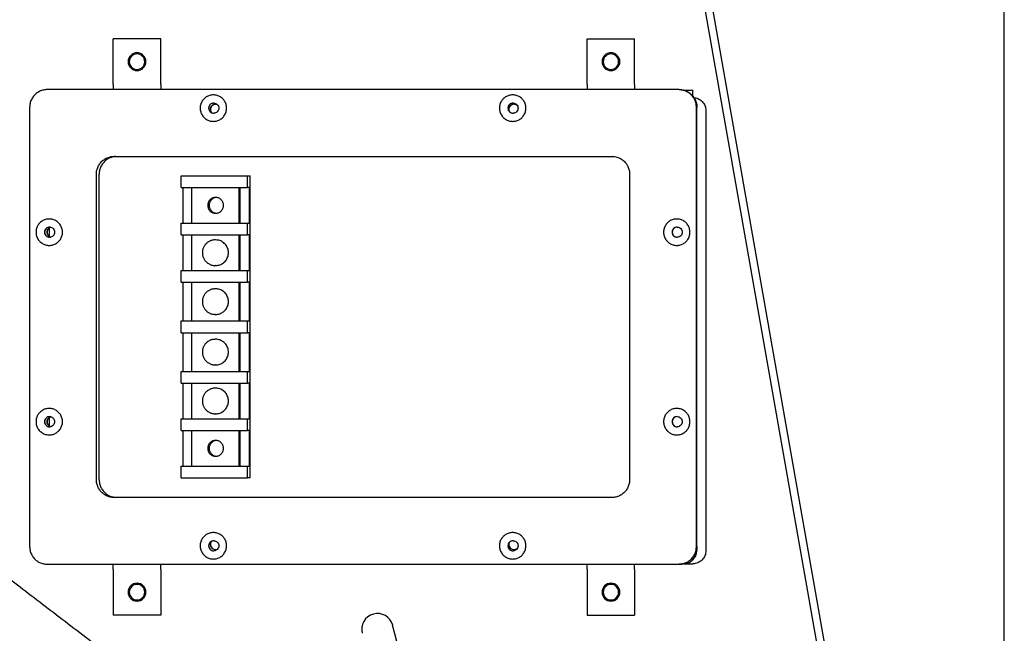
# Model space of a CAD drawing. Units: inches. Extents: x 0 to 220, y 0 to 170.
# Drawn here: x 65 to 75, y 131 to 138 of the extents above; entities that cross this region are included whole.
import ezdxf

# ---------------------------------------------------------------- set-up
doc = ezdxf.new("R2010")
doc.units = ezdxf.units.IN
doc.header["$LTSCALE"] = 12.1
doc.header["$MEASUREMENT"] = 0
doc.layers.get('0').update_dxf_attribs({"linetype": 'CONTINUOUS'})

msp = doc.modelspace()

# ---------------------------------------------------------------- linework, layer by layer
at = {"linetype": 'Continuous'}
for p, q in [((75.154, 125.354), (75.154, 144.528)), ((74.09, 126.362), (70.917, 144.406)), ((74.012, 126.348), (70.84, 144.393)), ((65.754, 136.998), (65.754, 137.479)), ((66.254, 137.479), (65.754, 137.479)), ((66.254, 136.998), (66.254, 137.479)), ((70.754, 137.479), (71.254, 137.479)), ((70.754, 136.998), (70.754, 137.479)), ((71.254, 136.998), (71.254, 137.479)), ((65.062, 136.943), (65.057, 136.943)), ((71.719, 136.943), (65.062, 136.943)), ((65.754, 136.998), (65.754, 136.943)), ((66.254, 136.998), (66.254, 136.943)), ((70.754, 136.998), (70.754, 136.943)), ((71.254, 136.998), (71.254, 136.943)), ((71.769, 136.938), (71.766, 136.938)), ((71.769, 136.938), (71.867, 136.938)), ((71.867, 136.876), (71.867, 136.938)), ((64.871, 136.756), (64.871, 132.12)), ((71.906, 132.12), (71.906, 136.756)), ((71.911, 136.709), (71.911, 136.756)), ((71.911, 132.12), (71.911, 136.709)), ((72.006, 136.72), (72.006, 132.077)), ((65.762, 136.238), (71.014, 136.238)), ((65.575, 132.825), (65.575, 136.05)), ((65.604, 132.825), (65.604, 136.05)), ((66.469, 136.034), (67.168, 136.034)), ((66.469, 135.909), (66.469, 136.034)), ((67.168, 136.034), (67.198, 136.034)), ((67.168, 135.909), (67.168, 136.034)), ((67.198, 132.844), (67.198, 136.034)), ((71.201, 136.05), (71.201, 132.825)), ((66.469, 135.909), (67.168, 135.909)), ((66.492, 135.534), (66.492, 135.909)), ((66.583, 135.534), (66.583, 135.909)), ((67.083, 135.534), (67.083, 135.909)), ((67.092, 135.534), (67.092, 135.909)), ((67.192, 135.909), (67.168, 135.909)), ((67.192, 135.534), (67.192, 135.909)), ((65.081, 135.392), (65.081, 135.484)), ((66.469, 135.409), (66.469, 135.534)), ((66.469, 135.534), (67.168, 135.534)), ((67.168, 135.534), (67.192, 135.534)), ((67.168, 135.409), (67.168, 135.534)), ((66.469, 135.409), (67.168, 135.409)), ((66.492, 135.034), (66.492, 135.409)), ((66.583, 135.034), (66.583, 135.409)), ((67.083, 135.034), (67.083, 135.409)), ((67.092, 135.034), (67.092, 135.409)), ((67.192, 135.409), (67.168, 135.409)), ((67.192, 135.034), (67.192, 135.409)), ((66.833, 135.356), (66.828, 135.356)), ((66.833, 135.356), (66.828, 135.356)), ((66.833, 135.086), (66.828, 135.086)), ((66.833, 135.086), (66.828, 135.086)), ((66.469, 134.909), (66.469, 135.034)), ((66.469, 135.034), (67.168, 135.034)), ((67.168, 135.034), (67.192, 135.034)), ((67.168, 134.909), (67.168, 135.034)), ((66.469, 134.909), (67.168, 134.909)), ((66.492, 134.501), (66.492, 134.909)), ((66.583, 134.501), (66.583, 134.909)), ((66.833, 134.84), (66.828, 134.84)), ((66.833, 134.84), (66.828, 134.84)), ((67.083, 134.501), (67.083, 134.909)), ((67.092, 134.501), (67.092, 134.909)), ((67.192, 134.909), (67.168, 134.909)), ((67.192, 134.501), (67.192, 134.909)), ((66.833, 134.57), (66.828, 134.57)), ((66.833, 134.57), (66.828, 134.57)), ((66.469, 134.376), (66.469, 134.501)), ((66.469, 134.501), (67.168, 134.501)), ((67.168, 134.501), (67.192, 134.501)), ((67.168, 134.376), (67.168, 134.501)), ((66.469, 134.376), (67.168, 134.376)), ((66.492, 133.969), (66.492, 134.376)), ((66.583, 133.969), (66.583, 134.376)), ((67.083, 133.969), (67.083, 134.376)), ((67.092, 133.969), (67.092, 134.376)), ((67.192, 134.376), (67.168, 134.376)), ((67.192, 133.969), (67.192, 134.376)), ((66.833, 134.308), (66.828, 134.308)), ((66.833, 134.308), (66.828, 134.308)), ((66.833, 134.038), (66.828, 134.038)), ((66.833, 134.038), (66.828, 134.038)), ((66.469, 133.844), (66.469, 133.969)), ((66.469, 133.969), (67.168, 133.969)), ((67.168, 133.969), (67.192, 133.969)), ((67.168, 133.844), (67.168, 133.969)), ((66.469, 133.844), (67.168, 133.844)), ((66.492, 133.469), (66.492, 133.844)), ((66.583, 133.469), (66.583, 133.844)), ((67.083, 133.469), (67.083, 133.844)), ((67.092, 133.469), (67.092, 133.844)), ((67.192, 133.844), (67.168, 133.844)), ((67.192, 133.469), (67.192, 133.844)), ((66.833, 133.791), (66.828, 133.791)), ((66.833, 133.791), (66.828, 133.791)), ((66.833, 133.521), (66.828, 133.521)), ((66.833, 133.521), (66.828, 133.521)), ((65.081, 133.392), (65.081, 133.484)), ((66.469, 133.344), (66.469, 133.469)), ((66.469, 133.469), (67.168, 133.469)), ((67.168, 133.469), (67.192, 133.469)), ((67.168, 133.344), (67.168, 133.469)), ((66.469, 133.344), (67.168, 133.344)), ((66.492, 132.969), (66.492, 133.344)), ((66.583, 132.969), (66.583, 133.344)), ((67.083, 132.969), (67.083, 133.344)), ((67.092, 132.969), (67.092, 133.344)), ((67.192, 133.344), (67.168, 133.344)), ((67.192, 132.969), (67.192, 133.344)), ((66.469, 132.844), (66.469, 132.969)), ((66.469, 132.969), (67.168, 132.969)), ((67.168, 132.969), (67.192, 132.969)), ((67.168, 132.844), (67.168, 132.969)), ((66.469, 132.844), (67.168, 132.844)), ((67.198, 132.844), (67.168, 132.844)), ((71.014, 132.638), (65.762, 132.638)), ((71.908, 132.088), (71.908, 132.088)), ((71.909, 132.088), (71.908, 132.088)), ((71.909, 132.088), (71.909, 132.077)), ((65.057, 131.933), (65.062, 131.933)), ((65.062, 131.933), (71.719, 131.933)), ((65.754, 131.878), (65.754, 131.933)), ((66.254, 131.878), (66.254, 131.933)), ((70.754, 131.878), (70.754, 131.933)), ((71.254, 131.878), (71.254, 131.933)), ((71.77, 131.938), (71.766, 131.938)), ((71.77, 131.938), (71.867, 131.938)), ((65.754, 131.878), (65.754, 131.397)), ((66.254, 131.878), (66.254, 131.397)), ((70.754, 131.878), (70.754, 131.397)), ((71.254, 131.878), (71.254, 131.397)), ((66.254, 131.397), (65.754, 131.397)), ((70.754, 131.397), (71.254, 131.397))]:
    msp.add_line(p, q, dxfattribs=at)
for points in [[(66.828, 135.356), (66.821, 135.356), (66.813, 135.356), (66.806, 135.355), (66.799, 135.353), (66.791, 135.351), (66.784, 135.349), (66.777, 135.346), (66.771, 135.343), (66.764, 135.34), (66.758, 135.336), (66.751, 135.332), (66.745, 135.328), (66.74, 135.323), (66.734, 135.318), (66.729, 135.313), (66.724, 135.307), (66.719, 135.301), (66.715, 135.295), (66.711, 135.289), (66.708, 135.282), (66.705, 135.276), (66.702, 135.269), (66.699, 135.262), (66.697, 135.254), (66.696, 135.247), (66.695, 135.24), (66.694, 135.233), (66.693, 135.225), (66.693, 135.218), (66.694, 135.21), (66.695, 135.203), (66.696, 135.195), (66.697, 135.188), (66.699, 135.181), (66.702, 135.174), (66.705, 135.167), (66.708, 135.16), (66.711, 135.154), (66.715, 135.148), (66.719, 135.141), (66.724, 135.136), (66.729, 135.13), (66.734, 135.125), (66.74, 135.12), (66.745, 135.115), (66.751, 135.11), (66.758, 135.106), (66.764, 135.103), (66.771, 135.099), (66.777, 135.096), (66.784, 135.094), (66.791, 135.091), (66.799, 135.09), (66.806, 135.088), (66.813, 135.087), (66.821, 135.087), (66.828, 135.086)], [(66.828, 134.84), (66.821, 134.84), (66.813, 134.839), (66.806, 134.838), (66.799, 134.837), (66.791, 134.835), (66.784, 134.833), (66.777, 134.83), (66.771, 134.827), (66.764, 134.824), (66.758, 134.82), (66.751, 134.816), (66.745, 134.812), (66.74, 134.807), (66.734, 134.802), (66.729, 134.797), (66.724, 134.791), (66.719, 134.785), (66.715, 134.779), (66.711, 134.773), (66.708, 134.766), (66.705, 134.759), (66.702, 134.752), (66.699, 134.745), (66.697, 134.738), (66.696, 134.731), (66.695, 134.724), (66.694, 134.716), (66.693, 134.709), (66.693, 134.701), (66.694, 134.694), (66.695, 134.687), (66.696, 134.679), (66.697, 134.672), (66.699, 134.665), (66.702, 134.658), (66.705, 134.651), (66.708, 134.644), (66.711, 134.638), (66.715, 134.631), (66.719, 134.625), (66.724, 134.619), (66.729, 134.614), (66.734, 134.608), (66.74, 134.603), (66.745, 134.599), (66.751, 134.594), (66.758, 134.59), (66.764, 134.586), (66.771, 134.583), (66.777, 134.58), (66.784, 134.577), (66.791, 134.575), (66.799, 134.573), (66.806, 134.572), (66.813, 134.571), (66.821, 134.57), (66.828, 134.57)], [(66.828, 134.308), (66.821, 134.307), (66.813, 134.307), (66.806, 134.306), (66.799, 134.304), (66.791, 134.303), (66.784, 134.3), (66.777, 134.298), (66.771, 134.295), (66.764, 134.291), (66.758, 134.288), (66.751, 134.284), (66.745, 134.279), (66.74, 134.274), (66.734, 134.269), (66.729, 134.264), (66.724, 134.258), (66.719, 134.253), (66.715, 134.246), (66.711, 134.24), (66.708, 134.234), (66.705, 134.227), (66.702, 134.22), (66.699, 134.213), (66.697, 134.206), (66.696, 134.198), (66.695, 134.191), (66.694, 134.184), (66.693, 134.176), (66.693, 134.169), (66.694, 134.161), (66.695, 134.154), (66.696, 134.147), (66.697, 134.139), (66.699, 134.132), (66.702, 134.125), (66.705, 134.118), (66.708, 134.112), (66.711, 134.105), (66.715, 134.099), (66.719, 134.093), (66.724, 134.087), (66.729, 134.081), (66.734, 134.076), (66.74, 134.071), (66.745, 134.066), (66.751, 134.062), (66.758, 134.058), (66.764, 134.054), (66.771, 134.051), (66.777, 134.048), (66.784, 134.045), (66.791, 134.043), (66.799, 134.041), (66.806, 134.039), (66.813, 134.038), (66.821, 134.038), (66.828, 134.038)], [(66.828, 133.791), (66.821, 133.791), (66.813, 133.791), (66.806, 133.79), (66.799, 133.788), (66.791, 133.786), (66.784, 133.784), (66.777, 133.781), (66.771, 133.778), (66.764, 133.775), (66.758, 133.771), (66.751, 133.767), (66.745, 133.763), (66.74, 133.758), (66.734, 133.753), (66.729, 133.748), (66.724, 133.742), (66.719, 133.736), (66.715, 133.73), (66.711, 133.724), (66.708, 133.717), (66.705, 133.711), (66.702, 133.704), (66.699, 133.697), (66.697, 133.689), (66.696, 133.682), (66.695, 133.675), (66.694, 133.668), (66.693, 133.66), (66.693, 133.653), (66.694, 133.645), (66.695, 133.638), (66.696, 133.63), (66.697, 133.623), (66.699, 133.616), (66.702, 133.609), (66.705, 133.602), (66.708, 133.595), (66.711, 133.589), (66.715, 133.583), (66.719, 133.576), (66.724, 133.571), (66.729, 133.565), (66.734, 133.56), (66.74, 133.555), (66.745, 133.55), (66.751, 133.545), (66.758, 133.541), (66.764, 133.538), (66.771, 133.534), (66.777, 133.531), (66.784, 133.529), (66.791, 133.526), (66.799, 133.525), (66.806, 133.523), (66.813, 133.522), (66.821, 133.522), (66.828, 133.521)]]:
    msp.add_lwpolyline(points, dxfattribs=at)
for centre, radius, start, end in [((66.004, 137.238), 0.094, 90, 270), ((66.004, 137.238), 0.0815, 132.9222, 227.0778), ((66.004, 137.238), 0.0815, 90, 132.9222), ((66.004, 137.238), 0.094, 270, 90), ((66.004, 137.238), 0.0815, 47.0778, 90), ((66.004, 137.238), 0.0815, 312.9222, 47.0778), ((71.004, 137.238), 0.094, 90, 270), ((71.004, 137.238), 0.0815, 132.9222, 227.0778), ((71.004, 137.238), 0.0815, 90, 132.9222), ((71.004, 137.238), 0.094, 270, 90), ((71.004, 137.238), 0.0815, 47.0778, 90), ((71.004, 137.238), 0.0815, 312.9222, 47.0778), ((66.004, 137.238), 0.0815, 227.0778, 270), ((66.004, 137.238), 0.0815, 270, 312.9222), ((71.004, 137.238), 0.0815, 227.0778, 270), ((71.004, 137.238), 0.0815, 270, 312.9222), ((66.004, 131.638), 0.094, 90, 270), ((66.004, 131.638), 0.094, 270, 90), ((71.004, 131.638), 0.094, 90, 270), ((71.004, 131.638), 0.094, 270, 90), ((66.004, 131.638), 0.0815, 132.9222, 227.0778), ((66.004, 131.638), 0.0815, 90, 132.9222), ((66.004, 131.638), 0.0815, 47.0778, 90), ((66.004, 131.638), 0.0815, 312.9222, 47.0778), ((71.004, 131.638), 0.0815, 132.9222, 227.0778), ((71.004, 131.638), 0.0815, 90, 132.9222), ((71.004, 131.638), 0.0815, 47.0778, 90), ((71.004, 131.638), 0.0815, 312.9222, 47.0778), ((66.004, 131.638), 0.0815, 227.0778, 270), ((66.004, 131.638), 0.0815, 270, 312.9222), ((71.004, 131.638), 0.0815, 227.0778, 270), ((71.004, 131.638), 0.0815, 270, 312.9222), ((68.541, 131.247), 0.166, 15, 195), ((51.154, 126.588), 18.166, 5.3077, 15)]:
    msp.add_arc(centre, radius, start, end, dxfattribs=at)
for points, knots in [([(65.057, 136.943), (65.044, 136.943), (65.016, 136.94), (64.976, 136.926), (64.94, 136.903), (64.91, 136.873), (64.888, 136.838), (64.874, 136.798), (64.871, 136.77), (64.871, 136.756)], [0, 0, 0, 0, 0.0413271, 0.0837136, 0.1258854, 0.1671544, 0.2093012, 0.2516765, 0.2930256, 0.2930256, 0.2930256, 0.2930256]), ([(71.724, 136.943), (71.738, 136.943), (71.766, 136.94), (71.805, 136.926), (71.841, 136.903), (71.871, 136.873), (71.894, 136.838), (71.908, 136.798), (71.911, 136.77), (71.911, 136.756)], [0, 0, 0, 0, 0.0413223, 0.0836756, 0.1258102, 0.1670793, 0.2092631, 0.2516717, 0.2930256, 0.2930256, 0.2930256, 0.2930256]), ([(71.906, 136.756), (71.906, 136.77), (71.903, 136.798), (71.889, 136.838), (71.866, 136.873), (71.837, 136.903), (71.801, 136.926), (71.762, 136.939), (71.736, 136.942), (71.724, 136.943)], [0, 0, 0, 0, 0.0413538, 0.0837624, 0.1259463, 0.1672153, 0.2093499, 0.2517033, 0.2883564, 0.2883564, 0.2883564, 0.2883564]), ([(66.809, 136.887), (66.796, 136.887), (66.769, 136.884), (66.733, 136.867), (66.703, 136.84), (66.681, 136.807), (66.669, 136.768), (66.669, 136.728), (66.681, 136.689), (66.703, 136.655), (66.733, 136.629), (66.769, 136.612), (66.796, 136.608), (66.809, 136.608)], [0, 0, 0, 0, 0.03968, 0.0793641, 0.1190549, 0.158753, 0.1984568, 0.2381626, 0.2778664, 0.3175645, 0.3572553, 0.3969394, 0.4366194, 0.4366194, 0.4366194, 0.4366194]), ([(66.809, 136.608), (66.823, 136.608), (66.849, 136.612), (66.886, 136.629), (66.916, 136.655), (66.938, 136.689), (66.949, 136.728), (66.949, 136.768), (66.938, 136.807), (66.916, 136.84), (66.886, 136.867), (66.849, 136.884), (66.823, 136.887), (66.809, 136.887)], [0, 0, 0, 0, 0.03968, 0.0793641, 0.1190549, 0.158753, 0.1984568, 0.2381626, 0.2778664, 0.3175645, 0.3572553, 0.3969394, 0.4366194, 0.4366194, 0.4366194, 0.4366194]), ([(69.967, 136.887), (69.954, 136.887), (69.927, 136.884), (69.891, 136.867), (69.86, 136.84), (69.839, 136.807), (69.827, 136.768), (69.827, 136.728), (69.839, 136.689), (69.86, 136.655), (69.891, 136.629), (69.927, 136.612), (69.954, 136.608), (69.967, 136.608)], [0, 0, 0, 0, 0.03968, 0.0793641, 0.1190549, 0.158753, 0.1984568, 0.2381626, 0.2778664, 0.3175645, 0.3572553, 0.3969394, 0.4366194, 0.4366194, 0.4366194, 0.4366194]), ([(69.967, 136.608), (69.98, 136.608), (70.007, 136.612), (70.044, 136.629), (70.074, 136.655), (70.096, 136.689), (70.107, 136.728), (70.107, 136.768), (70.096, 136.807), (70.074, 136.84), (70.044, 136.867), (70.007, 136.884), (69.98, 136.887), (69.967, 136.887)], [0, 0, 0, 0, 0.03968, 0.0793641, 0.1190549, 0.158753, 0.1984568, 0.2381626, 0.2778664, 0.3175645, 0.3572553, 0.3969394, 0.4366194, 0.4366194, 0.4366194, 0.4366194]), ([(71.88, 136.858), (71.894, 136.857), (71.925, 136.849), (71.968, 136.821), (71.999, 136.774), (72.006, 136.738), (72.006, 136.72)], [0, 0, 0, 0, 0.0414018, 0.095612, 0.149836, 0.2040698, 0.2040698, 0.2040698, 0.2040698]), ([(66.813, 136.801), (66.806, 136.801), (66.792, 136.799), (66.774, 136.787), (66.762, 136.769), (66.758, 136.748), (66.762, 136.727), (66.774, 136.709), (66.792, 136.697), (66.806, 136.694), (66.813, 136.694)], [0, 0, 0, 0, 0.0208613, 0.0417264, 0.0625968, 0.083471, 0.1043451, 0.1252155, 0.1460806, 0.1669419, 0.1669419, 0.1669419, 0.1669419]), ([(66.796, 136.798), (66.79, 136.796), (66.779, 136.79), (66.767, 136.775), (66.76, 136.757), (66.76, 136.738), (66.767, 136.721), (66.779, 136.706), (66.79, 136.7), (66.796, 136.698)], [0, 0, 0, 0, 0.0185711, 0.0371464, 0.0557253, 0.0743056, 0.0928846, 0.1114598, 0.1300309, 0.1300309, 0.1300309, 0.1300309]), ([(66.831, 136.788), (66.828, 136.788), (66.819, 136.787), (66.803, 136.781), (66.789, 136.769), (66.779, 136.752), (66.777, 136.739), (66.777, 136.733)], [0, 0, 0, 0, 0.00958062, 0.02867073, 0.0477646, 0.06686273, 0.08596365, 0.08596365, 0.08596365, 0.08596365]), ([(66.777, 136.733), (66.777, 136.726), (66.778, 136.716), (66.783, 136.706), (66.786, 136.703)], [0, 0, 0, 0, 0.01910092, 0.03190688, 0.03190688, 0.03190688, 0.03190688]), ([(66.825, 136.787), (66.819, 136.786), (66.806, 136.781), (66.791, 136.769), (66.782, 136.752), (66.779, 136.739), (66.779, 136.733)], [0, 0, 0, 0, 0.01909011, 0.03818398, 0.05728211, 0.07638303, 0.07638303, 0.07638303, 0.07638303]), ([(66.779, 136.733), (66.779, 136.726), (66.781, 136.715), (66.787, 136.704), (66.79, 136.7)], [0, 0, 0, 0, 0.01910092, 0.03533913, 0.03533913, 0.03533913, 0.03533913]), ([(66.813, 136.801), (66.82, 136.801), (66.834, 136.799), (66.852, 136.787), (66.864, 136.769), (66.868, 136.748), (66.864, 136.727), (66.852, 136.709), (66.834, 136.697), (66.82, 136.694), (66.813, 136.694)], [0, 0, 0, 0, 0.0208613, 0.0417264, 0.0625968, 0.083471, 0.1043451, 0.1252155, 0.1460806, 0.1669419, 0.1669419, 0.1669419, 0.1669419]), ([(66.853, 136.784), (66.849, 136.785), (66.842, 136.787), (66.835, 136.788), (66.831, 136.788)], [0, 0, 0, 0, 0.01200542, 0.02158604, 0.02158604, 0.02158604, 0.02158604]), ([(69.971, 136.801), (69.964, 136.801), (69.95, 136.799), (69.932, 136.787), (69.92, 136.769), (69.916, 136.748), (69.92, 136.727), (69.932, 136.709), (69.95, 136.697), (69.964, 136.694), (69.971, 136.694)], [0, 0, 0, 0, 0.0208613, 0.0417264, 0.0625968, 0.083471, 0.1043451, 0.1252155, 0.1460806, 0.1669419, 0.1669419, 0.1669419, 0.1669419]), ([(69.954, 136.798), (69.948, 136.796), (69.937, 136.79), (69.925, 136.775), (69.918, 136.757), (69.918, 136.738), (69.925, 136.721), (69.937, 136.706), (69.948, 136.7), (69.954, 136.698)], [0, 0, 0, 0, 0.0185711, 0.0371464, 0.0557253, 0.0743056, 0.0928846, 0.1114598, 0.1300309, 0.1300309, 0.1300309, 0.1300309]), ([(69.979, 136.788), (69.976, 136.788), (69.967, 136.787), (69.951, 136.781), (69.936, 136.769), (69.927, 136.752), (69.924, 136.739), (69.924, 136.733)], [0, 0, 0, 0, 0.00958062, 0.02867073, 0.0477646, 0.06686273, 0.08596365, 0.08596365, 0.08596365, 0.08596365]), ([(69.973, 136.787), (69.966, 136.786), (69.954, 136.781), (69.939, 136.769), (69.93, 136.752), (69.927, 136.739), (69.927, 136.733)], [0, 0, 0, 0, 0.01909011, 0.03818398, 0.05728211, 0.07638303, 0.07638303, 0.07638303, 0.07638303]), ([(69.971, 136.801), (69.978, 136.801), (69.992, 136.799), (70.01, 136.787), (70.021, 136.769), (70.026, 136.748), (70.021, 136.727), (70.01, 136.709), (69.992, 136.697), (69.978, 136.694), (69.971, 136.694)], [0, 0, 0, 0, 0.0208613, 0.0417264, 0.0625968, 0.083471, 0.1043451, 0.1252155, 0.1460806, 0.1669419, 0.1669419, 0.1669419, 0.1669419]), ([(70.019, 136.771), (70.015, 136.775), (70.006, 136.782), (69.992, 136.787), (69.983, 136.788), (69.979, 136.788)], [0, 0, 0, 0, 0.01537468, 0.03446479, 0.04404541, 0.04404541, 0.04404541, 0.04404541]), ([(65.575, 136.05), (65.575, 136.064), (65.578, 136.092), (65.592, 136.132), (65.615, 136.168), (65.645, 136.198), (65.681, 136.221), (65.721, 136.235), (65.749, 136.238), (65.762, 136.238)], [0, 0, 0, 0, 0.0414645, 0.0839866, 0.126283, 0.1676623, 0.2099095, 0.2523762, 0.2938091, 0.2938091, 0.2938091, 0.2938091]), ([(65.778, 136.237), (65.769, 136.237), (65.746, 136.233), (65.71, 136.221), (65.674, 136.198), (65.644, 136.168), (65.621, 136.132), (65.608, 136.092), (65.604, 136.064), (65.604, 136.05)], [0, 0, 0, 0, 0.0276361, 0.0701029, 0.1123501, 0.1537293, 0.1960258, 0.2385478, 0.2800123, 0.2800123, 0.2800123, 0.2800123]), ([(71.028, 136.237), (71.037, 136.237), (71.06, 136.233), (71.096, 136.221), (71.132, 136.198), (71.162, 136.168), (71.184, 136.132), (71.198, 136.092), (71.201, 136.064), (71.201, 136.05)], [0, 0, 0, 0, 0.0276361, 0.0701029, 0.1123501, 0.1537293, 0.1960258, 0.2385478, 0.2800123, 0.2800123, 0.2800123, 0.2800123]), ([(66.833, 135.805), (66.828, 135.805), (66.818, 135.804), (66.803, 135.8), (66.789, 135.793), (66.777, 135.783), (66.766, 135.772), (66.758, 135.759), (66.753, 135.744), (66.75, 135.729), (66.75, 135.714), (66.753, 135.698), (66.758, 135.684), (66.766, 135.671), (66.777, 135.659), (66.789, 135.65), (66.803, 135.643), (66.818, 135.639), (66.828, 135.638), (66.833, 135.638)], [0, 0, 0, 0, 0.0153987, 0.030798, 0.0461987, 0.061601, 0.0770052, 0.0924111, 0.1078186, 0.1232271, 0.1386359, 0.1540444, 0.1694519, 0.1848579, 0.200262, 0.2156643, 0.231065, 0.2464643, 0.261863, 0.261863, 0.261863, 0.261863]), ([(66.833, 135.803), (66.828, 135.802), (66.818, 135.8), (66.804, 135.793), (66.792, 135.783), (66.782, 135.772), (66.773, 135.759), (66.768, 135.744), (66.765, 135.729), (66.765, 135.714), (66.768, 135.698), (66.773, 135.684), (66.782, 135.671), (66.792, 135.659), (66.804, 135.65), (66.818, 135.643), (66.828, 135.64), (66.833, 135.639)], [0, 0, 0, 0, 0.0153994, 0.0308, 0.0462023, 0.0616065, 0.0770125, 0.0924199, 0.1078284, 0.1232372, 0.1386457, 0.1540532, 0.1694592, 0.1848634, 0.2002657, 0.2156663, 0.2310656, 0.2310656, 0.2310656, 0.2310656]), ([(66.833, 135.638), (66.838, 135.638), (66.849, 135.639), (66.864, 135.643), (66.877, 135.65), (66.89, 135.659), (66.9, 135.671), (66.908, 135.684), (66.914, 135.698), (66.917, 135.714), (66.917, 135.729), (66.914, 135.744), (66.908, 135.759), (66.9, 135.772), (66.89, 135.783), (66.877, 135.793), (66.864, 135.8), (66.849, 135.804), (66.838, 135.805), (66.833, 135.805)], [0, 0, 0, 0, 0.0153987, 0.030798, 0.0461987, 0.061601, 0.0770052, 0.0924111, 0.1078186, 0.1232271, 0.1386359, 0.1540444, 0.1694519, 0.1848579, 0.200262, 0.2156643, 0.231065, 0.2464643, 0.261863, 0.261863, 0.261863, 0.261863]), ([(65.078, 135.577), (65.065, 135.577), (65.038, 135.574), (65.002, 135.557), (64.971, 135.53), (64.949, 135.497), (64.938, 135.458), (64.938, 135.418), (64.949, 135.379), (64.971, 135.345), (65.002, 135.319), (65.038, 135.302), (65.065, 135.298), (65.078, 135.298)], [0, 0, 0, 0, 0.03968, 0.0793641, 0.1190549, 0.158753, 0.1984568, 0.2381626, 0.2778664, 0.3175645, 0.3572553, 0.3969394, 0.4366194, 0.4366194, 0.4366194, 0.4366194]), ([(65.078, 135.298), (65.091, 135.298), (65.118, 135.302), (65.154, 135.319), (65.185, 135.345), (65.206, 135.379), (65.218, 135.418), (65.218, 135.458), (65.206, 135.497), (65.185, 135.53), (65.154, 135.557), (65.118, 135.574), (65.091, 135.577), (65.078, 135.577)], [0, 0, 0, 0, 0.03968, 0.0793641, 0.1190549, 0.158753, 0.1984568, 0.2381626, 0.2778664, 0.3175645, 0.3572553, 0.3969394, 0.4366194, 0.4366194, 0.4366194, 0.4366194]), ([(71.699, 135.577), (71.685, 135.577), (71.659, 135.574), (71.622, 135.557), (71.592, 135.53), (71.57, 135.497), (71.559, 135.458), (71.559, 135.418), (71.57, 135.379), (71.592, 135.345), (71.622, 135.319), (71.659, 135.302), (71.685, 135.298), (71.699, 135.298)], [0, 0, 0, 0, 0.03968, 0.0793641, 0.1190549, 0.158753, 0.1984568, 0.2381626, 0.2778664, 0.3175645, 0.3572553, 0.3969394, 0.4366194, 0.4366194, 0.4366194, 0.4366194]), ([(71.699, 135.298), (71.712, 135.298), (71.738, 135.302), (71.775, 135.319), (71.805, 135.345), (71.827, 135.379), (71.838, 135.418), (71.838, 135.458), (71.827, 135.497), (71.805, 135.53), (71.775, 135.557), (71.738, 135.574), (71.712, 135.577), (71.699, 135.577)], [0, 0, 0, 0, 0.03968, 0.0793641, 0.1190549, 0.158753, 0.1984568, 0.2381626, 0.2778664, 0.3175645, 0.3572553, 0.3969394, 0.4366194, 0.4366194, 0.4366194, 0.4366194]), ([(65.082, 135.491), (65.075, 135.491), (65.061, 135.489), (65.043, 135.477), (65.031, 135.459), (65.027, 135.438), (65.031, 135.417), (65.043, 135.399), (65.061, 135.387), (65.075, 135.384), (65.082, 135.384)], [0, 0, 0, 0, 0.0208613, 0.0417264, 0.0625968, 0.083471, 0.1043451, 0.1252155, 0.1460806, 0.1669419, 0.1669419, 0.1669419, 0.1669419]), ([(65.064, 135.488), (65.059, 135.486), (65.048, 135.48), (65.035, 135.465), (65.029, 135.447), (65.029, 135.428), (65.035, 135.411), (65.048, 135.396), (65.059, 135.39), (65.064, 135.388)], [0, 0, 0, 0, 0.0185711, 0.0371464, 0.0557253, 0.0743056, 0.0928846, 0.1114598, 0.1300309, 0.1300309, 0.1300309, 0.1300309]), ([(65.066, 135.473), (65.061, 135.468), (65.055, 135.457), (65.053, 135.444), (65.053, 135.438)], [0, 0, 0, 0, 0.01909813, 0.03819905, 0.03819905, 0.03819905, 0.03819905]), ([(65.068, 135.473), (65.064, 135.468), (65.058, 135.457), (65.056, 135.444), (65.056, 135.438)], [0, 0, 0, 0, 0.01909813, 0.03819905, 0.03819905, 0.03819905, 0.03819905]), ([(65.091, 135.49), (65.087, 135.489), (65.078, 135.485), (65.07, 135.478), (65.066, 135.473)], [0, 0, 0, 0, 0.01220741, 0.03130128, 0.03130128, 0.03130128, 0.03130128]), ([(65.093, 135.49), (65.09, 135.489), (65.08, 135.485), (65.072, 135.478), (65.068, 135.473)], [0, 0, 0, 0, 0.0111311, 0.03022496, 0.03022496, 0.03022496, 0.03022496]), ([(65.082, 135.491), (65.089, 135.491), (65.103, 135.489), (65.12, 135.477), (65.132, 135.459), (65.136, 135.438), (65.132, 135.417), (65.12, 135.399), (65.103, 135.387), (65.089, 135.384), (65.082, 135.384)], [0, 0, 0, 0, 0.0208613, 0.0417264, 0.0625968, 0.083471, 0.1043451, 0.1252155, 0.1460806, 0.1669419, 0.1669419, 0.1669419, 0.1669419]), ([(71.702, 135.491), (71.695, 135.491), (71.681, 135.489), (71.663, 135.477), (71.651, 135.459), (71.647, 135.438), (71.651, 135.417), (71.663, 135.399), (71.681, 135.387), (71.695, 135.384), (71.702, 135.384)], [0, 0, 0, 0, 0.0208613, 0.0417264, 0.0625968, 0.083471, 0.1043451, 0.1252155, 0.1460806, 0.1669419, 0.1669419, 0.1669419, 0.1669419]), ([(71.685, 135.488), (71.679, 135.486), (71.668, 135.48), (71.656, 135.465), (71.65, 135.447), (71.65, 135.428), (71.656, 135.411), (71.668, 135.396), (71.679, 135.39), (71.685, 135.388)], [0, 0, 0, 0, 0.0185711, 0.0371464, 0.0557253, 0.0743056, 0.0928846, 0.1114598, 0.1300309, 0.1300309, 0.1300309, 0.1300309]), ([(71.676, 135.484), (71.672, 135.481), (71.663, 135.473), (71.653, 135.457), (71.651, 135.444), (71.651, 135.438)], [0, 0, 0, 0, 0.01635067, 0.0354488, 0.05454972, 0.05454972, 0.05454972, 0.05454972]), ([(71.702, 135.491), (71.709, 135.491), (71.723, 135.489), (71.741, 135.477), (71.753, 135.459), (71.757, 135.438), (71.753, 135.417), (71.741, 135.399), (71.723, 135.387), (71.709, 135.384), (71.702, 135.384)], [0, 0, 0, 0, 0.0208613, 0.0417264, 0.0625968, 0.083471, 0.1043451, 0.1252155, 0.1460806, 0.1669419, 0.1669419, 0.1669419, 0.1669419]), ([(65.053, 135.438), (65.053, 135.431), (65.055, 135.419), (65.061, 135.407), (65.066, 135.403)], [0, 0, 0, 0, 0.01910092, 0.03819905, 0.03819905, 0.03819905, 0.03819905]), ([(65.056, 135.438), (65.056, 135.431), (65.058, 135.419), (65.064, 135.407), (65.068, 135.403)], [0, 0, 0, 0, 0.01910092, 0.03819905, 0.03819905, 0.03819905, 0.03819905]), ([(65.066, 135.403), (65.07, 135.398), (65.078, 135.391), (65.087, 135.387), (65.091, 135.385)], [0, 0, 0, 0, 0.01909387, 0.03130128, 0.03130128, 0.03130128, 0.03130128]), ([(65.068, 135.403), (65.072, 135.398), (65.08, 135.391), (65.09, 135.387), (65.093, 135.386)], [0, 0, 0, 0, 0.01909387, 0.03022496, 0.03022496, 0.03022496, 0.03022496]), ([(71.651, 135.438), (71.651, 135.431), (71.653, 135.419), (71.663, 135.403), (71.672, 135.395), (71.676, 135.392)], [0, 0, 0, 0, 0.01910092, 0.03819905, 0.05454972, 0.05454972, 0.05454972, 0.05454972]), ([(66.833, 135.086), (66.841, 135.086), (66.856, 135.088), (66.877, 135.093), (66.898, 135.102), (66.917, 135.114), (66.933, 135.13), (66.947, 135.147), (66.957, 135.167), (66.965, 135.188), (66.968, 135.21), (66.968, 135.233), (66.965, 135.255), (66.957, 135.276), (66.947, 135.296), (66.933, 135.313), (66.917, 135.328), (66.898, 135.341), (66.877, 135.35), (66.856, 135.355), (66.841, 135.356), (66.833, 135.356)], [0, 0, 0, 0, 0.0222817, 0.0445643, 0.0668483, 0.0891343, 0.1114228, 0.1337136, 0.1560067, 0.1783016, 0.2005976, 0.222894, 0.24519, 0.2674849, 0.289778, 0.3120688, 0.3343572, 0.3566433, 0.3789273, 0.4012098, 0.4234916, 0.4234916, 0.4234916, 0.4234916]), ([(66.833, 134.57), (66.841, 134.57), (66.856, 134.571), (66.877, 134.577), (66.898, 134.586), (66.917, 134.598), (66.933, 134.613), (66.947, 134.631), (66.957, 134.651), (66.965, 134.672), (66.968, 134.694), (66.968, 134.716), (66.965, 134.738), (66.957, 134.76), (66.947, 134.779), (66.933, 134.797), (66.917, 134.812), (66.898, 134.824), (66.877, 134.833), (66.856, 134.839), (66.841, 134.84), (66.833, 134.84)], [0, 0, 0, 0, 0.0222817, 0.0445643, 0.0668483, 0.0891343, 0.1114228, 0.1337136, 0.1560067, 0.1783016, 0.2005976, 0.222894, 0.24519, 0.2674849, 0.289778, 0.3120688, 0.3343572, 0.3566433, 0.3789273, 0.4012098, 0.4234916, 0.4234916, 0.4234916, 0.4234916]), ([(66.833, 134.038), (66.841, 134.038), (66.856, 134.039), (66.877, 134.044), (66.898, 134.053), (66.917, 134.066), (66.933, 134.081), (66.947, 134.098), (66.957, 134.118), (66.965, 134.139), (66.968, 134.161), (66.968, 134.184), (66.965, 134.206), (66.957, 134.227), (66.947, 134.247), (66.933, 134.264), (66.917, 134.28), (66.898, 134.292), (66.877, 134.301), (66.856, 134.306), (66.841, 134.308), (66.833, 134.308)], [0, 0, 0, 0, 0.0222817, 0.0445643, 0.0668483, 0.0891343, 0.1114228, 0.1337136, 0.1560067, 0.1783016, 0.2005976, 0.222894, 0.24519, 0.2674849, 0.289778, 0.3120688, 0.3343572, 0.3566433, 0.3789273, 0.4012098, 0.4234916, 0.4234916, 0.4234916, 0.4234916]), ([(61.556, 133.723), (61.62, 133.66), (61.82, 133.465), (62.158, 133.136), (62.569, 132.736), (62.979, 132.336), (63.387, 131.937), (63.796, 131.538), (64.205, 131.139), (64.614, 130.739), (65.028, 130.334), (65.46, 129.913), (65.925, 129.458), (66.439, 128.956), (67.015, 128.392), (67.665, 127.756), (68.383, 127.054), (69.148, 126.305), (69.93, 125.541), (70.452, 125.03), (70.709, 124.778)], [0, 0, 0, 0, 0.266457, 0.84026, 1.414483, 1.986892, 2.557208, 3.128525, 3.701575, 4.271531, 4.843468, 5.439115, 6.081659, 6.79388, 7.594923, 8.50191, 9.51916, 10.607021, 11.716307, 12.797857, 12.797857, 12.797857, 12.797857]), ([(66.833, 133.521), (66.841, 133.521), (66.856, 133.523), (66.877, 133.528), (66.898, 133.537), (66.917, 133.549), (66.933, 133.565), (66.947, 133.582), (66.957, 133.602), (66.965, 133.623), (66.968, 133.645), (66.968, 133.668), (66.965, 133.69), (66.957, 133.711), (66.947, 133.731), (66.933, 133.748), (66.917, 133.763), (66.898, 133.776), (66.877, 133.785), (66.856, 133.79), (66.841, 133.791), (66.833, 133.791)], [0, 0, 0, 0, 0.0222817, 0.0445643, 0.0668483, 0.0891343, 0.1114228, 0.1337136, 0.1560067, 0.1783016, 0.2005976, 0.222894, 0.24519, 0.2674849, 0.289778, 0.3120688, 0.3343572, 0.3566433, 0.3789273, 0.4012098, 0.4234916, 0.4234916, 0.4234916, 0.4234916]), ([(62.248, 133.615), (62.272, 133.597), (62.388, 133.509), (62.598, 133.349), (62.883, 133.132), (63.186, 132.902), (63.52, 132.647), (63.893, 132.363), (64.305, 132.049), (64.75, 131.709), (65.222, 131.348), (65.721, 130.966), (66.251, 130.561), (66.82, 130.125), (67.439, 129.65), (68.12, 129.128), (68.881, 128.545), (69.737, 127.888), (70.686, 127.159), (71.705, 126.378), (72.747, 125.578), (73.444, 125.042), (73.788, 124.778)], [0, 0, 0, 0, 0.089058, 0.437283, 0.790258, 1.164892, 1.579604, 2.05002, 2.572059, 3.133853, 3.728211, 4.355061, 5.018564, 5.731051, 6.505964, 7.357284, 8.306665, 9.381185, 10.593714, 11.897965, 13.232214, 14.534768, 14.534768, 14.534768, 14.534768]), ([(65.078, 133.577), (65.065, 133.577), (65.038, 133.574), (65.002, 133.557), (64.971, 133.53), (64.949, 133.497), (64.938, 133.458), (64.938, 133.418), (64.949, 133.379), (64.971, 133.345), (65.002, 133.319), (65.038, 133.302), (65.065, 133.298), (65.078, 133.298)], [0, 0, 0, 0, 0.03968, 0.0793641, 0.1190549, 0.158753, 0.1984568, 0.2381626, 0.2778664, 0.3175645, 0.3572553, 0.3969394, 0.4366194, 0.4366194, 0.4366194, 0.4366194]), ([(65.082, 133.491), (65.075, 133.491), (65.061, 133.489), (65.043, 133.477), (65.031, 133.459), (65.027, 133.438), (65.031, 133.417), (65.043, 133.399), (65.061, 133.387), (65.075, 133.384), (65.082, 133.384)], [0, 0, 0, 0, 0.0208613, 0.0417264, 0.0625968, 0.083471, 0.1043451, 0.1252155, 0.1460806, 0.1669419, 0.1669419, 0.1669419, 0.1669419]), ([(65.091, 133.49), (65.087, 133.489), (65.078, 133.485), (65.07, 133.478), (65.066, 133.473)], [0, 0, 0, 0, 0.01220741, 0.03130128, 0.03130128, 0.03130128, 0.03130128]), ([(65.093, 133.49), (65.09, 133.489), (65.08, 133.485), (65.072, 133.478), (65.068, 133.473)], [0, 0, 0, 0, 0.0111311, 0.03022496, 0.03022496, 0.03022496, 0.03022496]), ([(65.078, 133.298), (65.091, 133.298), (65.118, 133.302), (65.154, 133.319), (65.185, 133.345), (65.206, 133.379), (65.218, 133.418), (65.218, 133.458), (65.206, 133.497), (65.185, 133.53), (65.154, 133.557), (65.118, 133.574), (65.091, 133.577), (65.078, 133.577)], [0, 0, 0, 0, 0.03968, 0.0793641, 0.1190549, 0.158753, 0.1984568, 0.2381626, 0.2778664, 0.3175645, 0.3572553, 0.3969394, 0.4366194, 0.4366194, 0.4366194, 0.4366194]), ([(65.082, 133.491), (65.089, 133.491), (65.103, 133.489), (65.12, 133.477), (65.132, 133.459), (65.136, 133.438), (65.132, 133.417), (65.12, 133.399), (65.103, 133.387), (65.089, 133.384), (65.082, 133.384)], [0, 0, 0, 0, 0.0208613, 0.0417264, 0.0625968, 0.083471, 0.1043451, 0.1252155, 0.1460806, 0.1669419, 0.1669419, 0.1669419, 0.1669419]), ([(71.699, 133.577), (71.685, 133.577), (71.659, 133.574), (71.622, 133.557), (71.592, 133.53), (71.57, 133.497), (71.559, 133.458), (71.559, 133.418), (71.57, 133.379), (71.592, 133.345), (71.622, 133.319), (71.659, 133.302), (71.685, 133.298), (71.699, 133.298)], [0, 0, 0, 0, 0.03968, 0.0793641, 0.1190549, 0.158753, 0.1984568, 0.2381626, 0.2778664, 0.3175645, 0.3572553, 0.3969394, 0.4366194, 0.4366194, 0.4366194, 0.4366194]), ([(71.702, 133.491), (71.695, 133.491), (71.681, 133.489), (71.663, 133.477), (71.651, 133.459), (71.647, 133.438), (71.651, 133.417), (71.663, 133.399), (71.681, 133.387), (71.695, 133.384), (71.702, 133.384)], [0, 0, 0, 0, 0.0208613, 0.0417264, 0.0625968, 0.083471, 0.1043451, 0.1252155, 0.1460806, 0.1669419, 0.1669419, 0.1669419, 0.1669419]), ([(71.699, 133.298), (71.712, 133.298), (71.738, 133.302), (71.775, 133.319), (71.805, 133.345), (71.827, 133.379), (71.838, 133.418), (71.838, 133.458), (71.827, 133.497), (71.805, 133.53), (71.775, 133.557), (71.738, 133.574), (71.712, 133.577), (71.699, 133.577)], [0, 0, 0, 0, 0.03968, 0.0793641, 0.1190549, 0.158753, 0.1984568, 0.2381626, 0.2778664, 0.3175645, 0.3572553, 0.3969394, 0.4366194, 0.4366194, 0.4366194, 0.4366194]), ([(71.702, 133.491), (71.709, 133.491), (71.723, 133.489), (71.741, 133.477), (71.753, 133.459), (71.757, 133.438), (71.753, 133.417), (71.741, 133.399), (71.723, 133.387), (71.709, 133.384), (71.702, 133.384)], [0, 0, 0, 0, 0.0208613, 0.0417264, 0.0625968, 0.083471, 0.1043451, 0.1252155, 0.1460806, 0.1669419, 0.1669419, 0.1669419, 0.1669419]), ([(65.064, 133.488), (65.059, 133.486), (65.048, 133.48), (65.035, 133.465), (65.029, 133.447), (65.029, 133.428), (65.035, 133.411), (65.048, 133.396), (65.059, 133.39), (65.064, 133.388)], [0, 0, 0, 0, 0.0185711, 0.0371464, 0.0557253, 0.0743056, 0.0928846, 0.1114598, 0.1300309, 0.1300309, 0.1300309, 0.1300309]), ([(65.066, 133.473), (65.061, 133.468), (65.055, 133.457), (65.053, 133.444), (65.053, 133.438)], [0, 0, 0, 0, 0.01909813, 0.03819905, 0.03819905, 0.03819905, 0.03819905]), ([(65.053, 133.438), (65.053, 133.431), (65.055, 133.419), (65.061, 133.407), (65.066, 133.403)], [0, 0, 0, 0, 0.01910092, 0.03819905, 0.03819905, 0.03819905, 0.03819905]), ([(65.068, 133.473), (65.064, 133.468), (65.058, 133.457), (65.056, 133.444), (65.056, 133.438)], [0, 0, 0, 0, 0.01909813, 0.03819905, 0.03819905, 0.03819905, 0.03819905]), ([(65.056, 133.438), (65.056, 133.431), (65.058, 133.419), (65.064, 133.407), (65.068, 133.403)], [0, 0, 0, 0, 0.01910092, 0.03819905, 0.03819905, 0.03819905, 0.03819905]), ([(65.066, 133.403), (65.07, 133.398), (65.078, 133.391), (65.087, 133.387), (65.091, 133.385)], [0, 0, 0, 0, 0.01909387, 0.03130128, 0.03130128, 0.03130128, 0.03130128]), ([(65.068, 133.403), (65.072, 133.398), (65.08, 133.391), (65.09, 133.387), (65.093, 133.386)], [0, 0, 0, 0, 0.01909387, 0.03022496, 0.03022496, 0.03022496, 0.03022496]), ([(71.685, 133.488), (71.679, 133.486), (71.668, 133.48), (71.656, 133.465), (71.65, 133.447), (71.65, 133.428), (71.656, 133.411), (71.668, 133.396), (71.679, 133.39), (71.685, 133.388)], [0, 0, 0, 0, 0.0185711, 0.0371464, 0.0557253, 0.0743056, 0.0928846, 0.1114598, 0.1300309, 0.1300309, 0.1300309, 0.1300309]), ([(71.676, 133.484), (71.672, 133.481), (71.663, 133.473), (71.653, 133.457), (71.651, 133.444), (71.651, 133.438)], [0, 0, 0, 0, 0.01635067, 0.0354488, 0.05454972, 0.05454972, 0.05454972, 0.05454972]), ([(71.651, 133.438), (71.651, 133.431), (71.653, 133.419), (71.663, 133.403), (71.672, 133.395), (71.676, 133.392)], [0, 0, 0, 0, 0.01910092, 0.03819905, 0.05454972, 0.05454972, 0.05454972, 0.05454972]), ([(66.833, 133.24), (66.828, 133.24), (66.818, 133.239), (66.803, 133.235), (66.789, 133.228), (66.777, 133.218), (66.766, 133.207), (66.758, 133.194), (66.753, 133.179), (66.75, 133.164), (66.75, 133.149), (66.753, 133.133), (66.758, 133.119), (66.766, 133.106), (66.777, 133.094), (66.789, 133.085), (66.803, 133.078), (66.818, 133.074), (66.828, 133.073), (66.833, 133.073)], [0, 0, 0, 0, 0.0153987, 0.030798, 0.0461987, 0.061601, 0.0770052, 0.0924111, 0.1078186, 0.1232271, 0.1386359, 0.1540444, 0.1694519, 0.1848579, 0.200262, 0.2156643, 0.231065, 0.2464643, 0.261863, 0.261863, 0.261863, 0.261863]), ([(66.833, 133.238), (66.828, 133.237), (66.818, 133.235), (66.804, 133.228), (66.792, 133.218), (66.782, 133.207), (66.773, 133.194), (66.768, 133.179), (66.765, 133.164), (66.765, 133.149), (66.768, 133.133), (66.773, 133.119), (66.782, 133.106), (66.792, 133.094), (66.804, 133.085), (66.818, 133.078), (66.828, 133.075), (66.833, 133.074)], [0, 0, 0, 0, 0.0153994, 0.0308, 0.0462023, 0.0616065, 0.0770125, 0.0924199, 0.1078284, 0.1232372, 0.1386457, 0.1540532, 0.1694592, 0.1848634, 0.2002657, 0.2156663, 0.2310656, 0.2310656, 0.2310656, 0.2310656]), ([(66.833, 133.073), (66.838, 133.073), (66.849, 133.074), (66.864, 133.078), (66.877, 133.085), (66.89, 133.094), (66.9, 133.106), (66.908, 133.119), (66.914, 133.133), (66.917, 133.149), (66.917, 133.164), (66.914, 133.179), (66.908, 133.194), (66.9, 133.207), (66.89, 133.218), (66.877, 133.228), (66.864, 133.235), (66.849, 133.239), (66.838, 133.24), (66.833, 133.24)], [0, 0, 0, 0, 0.0153987, 0.030798, 0.0461987, 0.061601, 0.0770052, 0.0924111, 0.1078186, 0.1232271, 0.1386359, 0.1540444, 0.1694519, 0.1848579, 0.200262, 0.2156643, 0.231065, 0.2464643, 0.261863, 0.261863, 0.261863, 0.261863]), ([(65.762, 132.638), (65.749, 132.638), (65.721, 132.641), (65.681, 132.655), (65.645, 132.678), (65.615, 132.708), (65.592, 132.743), (65.578, 132.783), (65.575, 132.812), (65.575, 132.825)], [0, 0, 0, 0, 0.0414377, 0.0839376, 0.126222, 0.1676012, 0.2098606, 0.2523494, 0.2938091, 0.2938091, 0.2938091, 0.2938091]), ([(65.604, 132.825), (65.604, 132.812), (65.608, 132.783), (65.621, 132.743), (65.644, 132.708), (65.674, 132.678), (65.71, 132.655), (65.746, 132.643), (65.769, 132.639), (65.778, 132.638)], [0, 0, 0, 0, 0.0414597, 0.0839485, 0.1262078, 0.1675871, 0.2098714, 0.2523714, 0.2800136, 0.2800136, 0.2800136, 0.2800136]), ([(71.201, 132.825), (71.201, 132.812), (71.198, 132.783), (71.184, 132.743), (71.162, 132.707), (71.132, 132.678), (71.096, 132.655), (71.056, 132.641), (71.028, 132.638), (71.014, 132.638)], [0, 0, 0, 0, 0.0414645, 0.0839866, 0.126283, 0.1676623, 0.2099095, 0.2523762, 0.2938091, 0.2938091, 0.2938091, 0.2938091]), ([(66.809, 132.267), (66.796, 132.267), (66.769, 132.264), (66.733, 132.247), (66.703, 132.22), (66.681, 132.187), (66.669, 132.148), (66.669, 132.108), (66.681, 132.069), (66.703, 132.035), (66.733, 132.009), (66.769, 131.992), (66.796, 131.988), (66.809, 131.988)], [0, 0, 0, 0, 0.03968, 0.0793641, 0.1190549, 0.158753, 0.1984568, 0.2381626, 0.2778664, 0.3175645, 0.3572553, 0.3969394, 0.4366194, 0.4366194, 0.4366194, 0.4366194]), ([(66.809, 131.988), (66.823, 131.988), (66.849, 131.992), (66.886, 132.009), (66.916, 132.035), (66.938, 132.069), (66.949, 132.108), (66.949, 132.148), (66.938, 132.187), (66.916, 132.22), (66.886, 132.247), (66.849, 132.264), (66.823, 132.267), (66.809, 132.267)], [0, 0, 0, 0, 0.03968, 0.0793641, 0.1190549, 0.158753, 0.1984568, 0.2381626, 0.2778664, 0.3175645, 0.3572553, 0.3969394, 0.4366194, 0.4366194, 0.4366194, 0.4366194]), ([(69.967, 132.267), (69.954, 132.267), (69.927, 132.264), (69.891, 132.247), (69.86, 132.22), (69.839, 132.187), (69.827, 132.148), (69.827, 132.108), (69.839, 132.069), (69.86, 132.035), (69.891, 132.009), (69.927, 131.992), (69.954, 131.988), (69.967, 131.988)], [0, 0, 0, 0, 0.03968, 0.0793641, 0.1190549, 0.158753, 0.1984568, 0.2381626, 0.2778664, 0.3175645, 0.3572553, 0.3969394, 0.4366194, 0.4366194, 0.4366194, 0.4366194]), ([(69.967, 131.988), (69.98, 131.988), (70.007, 131.992), (70.044, 132.009), (70.074, 132.035), (70.096, 132.069), (70.107, 132.108), (70.107, 132.148), (70.096, 132.187), (70.074, 132.22), (70.044, 132.247), (70.007, 132.264), (69.98, 132.267), (69.967, 132.267)], [0, 0, 0, 0, 0.03968, 0.0793641, 0.1190549, 0.158753, 0.1984568, 0.2381626, 0.2778664, 0.3175645, 0.3572553, 0.3969394, 0.4366194, 0.4366194, 0.4366194, 0.4366194]), ([(66.813, 132.181), (66.806, 132.181), (66.792, 132.179), (66.774, 132.167), (66.762, 132.149), (66.758, 132.128), (66.762, 132.107), (66.774, 132.089), (66.792, 132.077), (66.806, 132.074), (66.813, 132.074)], [0, 0, 0, 0, 0.0208613, 0.0417264, 0.0625968, 0.083471, 0.1043451, 0.1252155, 0.1460806, 0.1669419, 0.1669419, 0.1669419, 0.1669419]), ([(66.796, 132.178), (66.79, 132.176), (66.779, 132.17), (66.767, 132.155), (66.76, 132.137), (66.76, 132.118), (66.767, 132.101), (66.779, 132.086), (66.79, 132.08), (66.796, 132.078)], [0, 0, 0, 0, 0.0185711, 0.0371464, 0.0557253, 0.0743056, 0.0928846, 0.1114598, 0.1300309, 0.1300309, 0.1300309, 0.1300309]), ([(66.786, 132.173), (66.783, 132.17), (66.778, 132.16), (66.777, 132.149), (66.777, 132.143)], [0, 0, 0, 0, 0.01280596, 0.03190688, 0.03190688, 0.03190688, 0.03190688]), ([(66.777, 132.143), (66.777, 132.136), (66.779, 132.124), (66.789, 132.107), (66.803, 132.094), (66.819, 132.089), (66.828, 132.088), (66.831, 132.088)], [0, 0, 0, 0, 0.01910092, 0.03819905, 0.05729292, 0.07638303, 0.08596365, 0.08596365, 0.08596365, 0.08596365]), ([(66.79, 132.176), (66.787, 132.172), (66.781, 132.161), (66.779, 132.149), (66.779, 132.143)], [0, 0, 0, 0, 0.01623822, 0.03533913, 0.03533913, 0.03533913, 0.03533913]), ([(66.779, 132.143), (66.779, 132.136), (66.782, 132.124), (66.791, 132.107), (66.806, 132.094), (66.821, 132.089), (66.829, 132.088), (66.831, 132.088)], [0, 0, 0, 0, 0.01910092, 0.03819905, 0.05729292, 0.07638303, 0.08309474, 0.08309474, 0.08309474, 0.08309474]), ([(66.813, 132.181), (66.82, 132.181), (66.834, 132.179), (66.852, 132.167), (66.864, 132.149), (66.868, 132.128), (66.864, 132.107), (66.852, 132.089), (66.834, 132.077), (66.82, 132.074), (66.813, 132.074)], [0, 0, 0, 0, 0.0208613, 0.0417264, 0.0625968, 0.083471, 0.1043451, 0.1252155, 0.1460806, 0.1669419, 0.1669419, 0.1669419, 0.1669419]), ([(69.971, 132.181), (69.964, 132.181), (69.95, 132.179), (69.932, 132.167), (69.92, 132.149), (69.916, 132.128), (69.92, 132.107), (69.932, 132.089), (69.95, 132.077), (69.964, 132.074), (69.971, 132.074)], [0, 0, 0, 0, 0.0208613, 0.0417264, 0.0625968, 0.083471, 0.1043451, 0.1252155, 0.1460806, 0.1669419, 0.1669419, 0.1669419, 0.1669419]), ([(69.954, 132.178), (69.948, 132.176), (69.937, 132.17), (69.925, 132.155), (69.918, 132.137), (69.918, 132.118), (69.925, 132.101), (69.937, 132.086), (69.948, 132.08), (69.954, 132.078)], [0, 0, 0, 0, 0.0185711, 0.0371464, 0.0557253, 0.0743056, 0.0928846, 0.1114598, 0.1300309, 0.1300309, 0.1300309, 0.1300309]), ([(69.924, 132.143), (69.924, 132.136), (69.927, 132.124), (69.936, 132.107), (69.951, 132.094), (69.967, 132.089), (69.976, 132.088), (69.979, 132.088)], [0, 0, 0, 0, 0.01910092, 0.03819905, 0.05729292, 0.07638303, 0.08596365, 0.08596365, 0.08596365, 0.08596365]), ([(69.927, 132.143), (69.927, 132.136), (69.93, 132.124), (69.939, 132.107), (69.954, 132.094), (69.969, 132.089), (69.977, 132.088), (69.979, 132.088)], [0, 0, 0, 0, 0.01910092, 0.03819905, 0.05729292, 0.07638303, 0.08309474, 0.08309474, 0.08309474, 0.08309474]), ([(69.971, 132.181), (69.978, 132.181), (69.992, 132.179), (70.01, 132.167), (70.021, 132.149), (70.026, 132.128), (70.021, 132.107), (70.01, 132.089), (69.992, 132.077), (69.978, 132.074), (69.971, 132.074)], [0, 0, 0, 0, 0.0208613, 0.0417264, 0.0625968, 0.083471, 0.1043451, 0.1252155, 0.1460806, 0.1669419, 0.1669419, 0.1669419, 0.1669419]), ([(64.871, 132.12), (64.871, 132.106), (64.874, 132.078), (64.888, 132.038), (64.91, 132.002), (64.94, 131.972), (64.976, 131.95), (65.016, 131.936), (65.044, 131.933), (65.057, 131.933)], [0, 0, 0, 0, 0.0413538, 0.0837624, 0.1259463, 0.1672153, 0.2093499, 0.2517033, 0.2930256, 0.2930256, 0.2930256, 0.2930256]), ([(66.831, 132.088), (66.835, 132.088), (66.842, 132.088), (66.849, 132.091), (66.853, 132.092)], [0, 0, 0, 0, 0.00958062, 0.02158604, 0.02158604, 0.02158604, 0.02158604]), ([(69.979, 132.088), (69.983, 132.088), (69.992, 132.089), (70.006, 132.094), (70.015, 132.101), (70.019, 132.105)], [0, 0, 0, 0, 0.00958062, 0.02867073, 0.04404541, 0.04404541, 0.04404541, 0.04404541]), ([(71.724, 131.933), (71.736, 131.933), (71.762, 131.936), (71.801, 131.95), (71.837, 131.972), (71.866, 132.002), (71.889, 132.038), (71.903, 132.078), (71.906, 132.106), (71.906, 132.12)], [0, 0, 0, 0, 0.0366579, 0.0790445, 0.1212163, 0.1624853, 0.204632, 0.2470074, 0.2883564, 0.2883564, 0.2883564, 0.2883564]), ([(71.906, 132.079), (71.903, 132.065), (71.894, 132.038), (71.871, 132.002), (71.841, 131.972), (71.805, 131.95), (71.766, 131.936), (71.738, 131.933), (71.724, 131.933)], [0, 0, 0, 0, 0.0423753, 0.0845221, 0.1257911, 0.1679629, 0.2103494, 0.2516765, 0.2516765, 0.2516765, 0.2516765]), ([(71.77, 131.938), (71.782, 131.938), (71.806, 131.941), (71.84, 131.955), (71.869, 131.977), (71.892, 132.007), (71.906, 132.04), (71.909, 132.065), (71.909, 132.077)], [0, 0, 0, 0, 0.0362626, 0.0725284, 0.1087995, 0.1450769, 0.1813596, 0.2176455, 0.2176455, 0.2176455, 0.2176455]), ([(72.006, 132.077), (72.006, 132.059), (71.999, 132.022), (71.968, 131.976), (71.922, 131.945), (71.885, 131.938), (71.867, 131.938)], [0, 0, 0, 0, 0.0542337, 0.1084578, 0.162668, 0.2168685, 0.2168685, 0.2168685, 0.2168685])]:
    msp.add_open_spline(points, degree=3, knots=knots, dxfattribs=at)
for points in [[(71.724, 136.943), (71.722, 136.943), (71.721, 136.943), (71.719, 136.943)], [(71.769, 136.938), (71.768, 136.938), (71.767, 136.938), (71.766, 136.938)], [(69.924, 136.733), (69.924, 136.729), (69.925, 136.725), (69.926, 136.721)], [(69.927, 136.733), (69.927, 136.726), (69.928, 136.72), (69.931, 136.714)], [(71.014, 136.238), (71.019, 136.238), (71.023, 136.238), (71.028, 136.237)], [(66.841, 135.805), (66.838, 135.804), (66.836, 135.804), (66.833, 135.803)], [(66.833, 135.803), (66.833, 135.803), (66.833, 135.803), (66.833, 135.803)], [(66.833, 135.639), (66.833, 135.639), (66.833, 135.639), (66.833, 135.639)], [(66.833, 135.639), (66.836, 135.639), (66.838, 135.638), (66.841, 135.638)], [(66.841, 133.24), (66.838, 133.239), (66.836, 133.239), (66.833, 133.238)], [(66.833, 133.238), (66.833, 133.238), (66.833, 133.238), (66.833, 133.238)], [(66.833, 133.074), (66.833, 133.074), (66.833, 133.074), (66.833, 133.074)], [(66.833, 133.074), (66.836, 133.074), (66.838, 133.073), (66.841, 133.073)], [(69.926, 132.155), (69.925, 132.151), (69.924, 132.147), (69.924, 132.143)], [(69.931, 132.162), (69.928, 132.156), (69.927, 132.149), (69.927, 132.143)], [(71.911, 132.12), (71.911, 132.106), (71.909, 132.092), (71.906, 132.079)], [(71.719, 131.933), (71.721, 131.933), (71.722, 131.933), (71.724, 131.933)]]:
    msp.add_open_spline(points, degree=3, dxfattribs=at)

doc.saveas('drawing.dxf')
